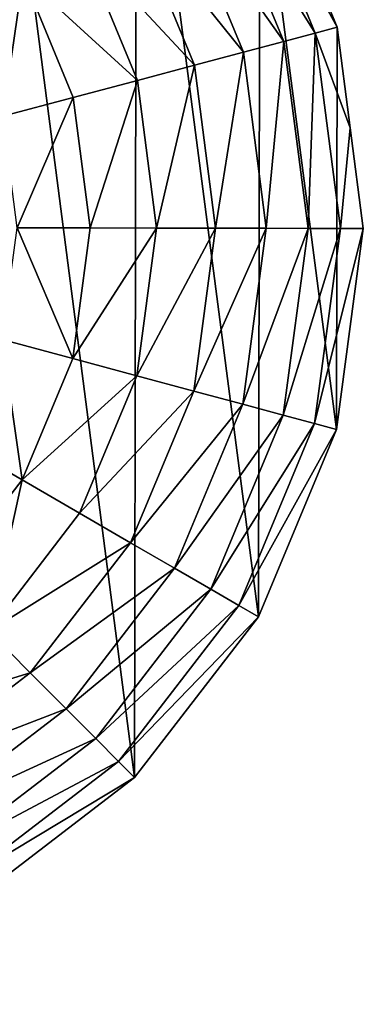
# Model space of a CAD drawing. Extents: x 0 to 4871, y 0 to 4877.
# Drawn here: x 2547 to 2659, y 278 to 597 of the extents above; entities that cross this region are included whole.
import ezdxf

# ---------------------------------------------------------------- set-up
doc = ezdxf.new("R2010")
doc.units = 0
doc.header["$LTSCALE"] = 25.4
doc.layers.get('0').update_dxf_attribs({"color": 13, "linetype": 'CONTINUOUS'})

msp = doc.modelspace()

# ---------------------------------------------------------------- linework, layer by layer
at = {"color": 95}
for p, q in [((2650.22, 594.52), (2625.15, 655.34)), ((2650.22, 594.52), (2625.15, 655.34)), ((2654.46, 561.9), (2650.22, 594.52)), ((2654.46, 561.9), (2650.22, 594.52)), ((2658.69, 529.28), (2654.46, 561.9)), ((2658.69, 529.28), (2654.46, 561.9)), ((2649.99, 464.08), (2658.69, 529.28)), ((2649.99, 464.08), (2658.69, 529.28)), ((2624.71, 403.34), (2649.99, 464.08)), ((2624.71, 403.34), (2649.99, 464.08)), ((2584.57, 351.22), (2624.71, 403.34)), ((2584.57, 351.22), (2624.71, 403.34)), ((2532.31, 311.27), (2584.57, 351.22)), ((2532.31, 311.27), (2584.57, 351.22))]:
    msp.add_line(p, q, dxfattribs=at)

# ---------------------------------------------------------------- meshes
mesh = msp.add_polyface(dxfattribs=at)
corners = [(2163.17, 464.93), (2163.39, 595.37), (2154.69, 530.16), (2188.23, 404.11), (2188.67, 656.11), (2228.19, 351.85), (2228.81, 708.23), (2280.31, 311.71), (2281.07, 748.18), (2341.05, 286.43), (2341.89, 773.25), (2406.25, 277.73), (2407.13, 781.72), (2471.49, 286.2), (2472.34, 773.02), (2532.31, 311.27), (2533.07, 747.74), (2584.57, 351.22), (2585.19, 707.6), (2624.71, 403.34), (2625.15, 655.34), (2649.99, 464.08), (2650.22, 594.52), (2658.69, 529.28), (2654.46, 561.9)]
mesh.append_faces([[corners[k] for k in face] for face in [(0, 1, 2), (22, 23, 24)]], dxfattribs={"vtx0": -1, "color": 95})
mesh.append_faces([[corners[k] for k in face] for face in [(1, 3, 4), (4, 5, 6), (6, 7, 8), (8, 9, 10), (10, 11, 12), (12, 13, 14), (14, 15, 16), (16, 17, 18), (18, 19, 20), (20, 21, 22)]], dxfattribs={"vtx0": -1, "vtx1": -1, "color": 95})
mesh.append_faces([[corners[k] for k in face] for face in [(1, 0, 3), (4, 3, 5), (6, 5, 7), (8, 7, 9), (10, 9, 11), (12, 11, 13), (14, 13, 15), (16, 15, 17), (18, 17, 19), (20, 19, 21), (22, 21, 23)]], dxfattribs={"vtx0": -1, "vtx2": -1, "color": 95})
mesh = msp.add_polyface(dxfattribs=at)
corners = [(2618.76, 651.67, 32.93), (2650.22, 594.52), (2643.1, 592.63, 32.93), (2625.15, 655.34)]
mesh.append_faces([[corners[k] for k in face] for face in [(0, 1, 2), (1, 0, 3)]], dxfattribs={"vtx0": -1, "color": 95})
mesh = msp.add_polyface(dxfattribs=at)
corners = [(2609.63, 646.42, 64.73), (2643.1, 592.63, 32.93), (2632.92, 589.92, 64.73), (2618.76, 651.67, 32.93)]
mesh.append_faces([[corners[k] for k in face] for face in [(0, 1, 2), (1, 0, 3)]], dxfattribs={"vtx0": -1, "color": 95})
mesh = msp.add_polyface(dxfattribs=at)
corners = [(2597.87, 639.66, 94.99), (2632.92, 589.92, 64.73), (2619.81, 586.43, 94.99), (2609.63, 646.42, 64.73)]
mesh.append_faces([[corners[k] for k in face] for face in [(0, 1, 2), (1, 0, 3)]], dxfattribs={"vtx0": -1, "color": 95})
mesh = msp.add_polyface(dxfattribs=at)
corners = [(2583.63, 631.47, 123.35), (2619.81, 586.43, 94.99), (2603.93, 582.21, 123.35), (2597.87, 639.66, 94.99)]
mesh.append_faces([[corners[k] for k in face] for face in [(0, 1, 2), (1, 0, 3)]], dxfattribs={"vtx0": -1, "color": 95})
mesh = msp.add_polyface(dxfattribs=at)
corners = [(2567.07, 621.95, 149.46), (2603.93, 582.21, 123.35), (2585.48, 577.3, 149.46), (2583.63, 631.47, 123.35)]
mesh.append_faces([[corners[k] for k in face] for face in [(0, 1, 2), (1, 0, 3)]], dxfattribs={"vtx0": -1, "color": 95})
mesh = msp.add_polyface(dxfattribs=at)
corners = [(2548.42, 611.22, 172.98), (2585.48, 577.3, 149.46), (2564.68, 571.76, 172.98), (2567.07, 621.95, 149.46)]
mesh.append_faces([[corners[k] for k in face] for face in [(0, 1, 2), (1, 0, 3)]], dxfattribs={"vtx0": -1, "color": 95})
mesh = msp.add_polyface(dxfattribs=at)
corners = [(2548.42, 611.22, 172.98), (2541.8, 565.67, 193.62), (2527.89, 599.42, 193.62), (2564.68, 571.76, 172.98)]
mesh.append_faces([[corners[k] for k in face] for face in [(0, 1, 2), (1, 0, 3)]], dxfattribs={"vtx0": -1, "color": 95})
mesh = msp.add_polyface(dxfattribs=at)
corners = [(2651.32, 529.3, 32.93), (2654.46, 561.9), (2658.69, 529.28), (2643.1, 592.63, 32.93), (2650.22, 594.52)]
mesh.append_faces([[corners[k] for k in face] for face in [(0, 1, 2), (1, 3, 4)]], dxfattribs={"vtx0": -1, "color": 95})
mesh.append_faces([[corners[k] for k in face] for face in [(1, 0, 3)]], dxfattribs={"vtx0": -1, "vtx2": -1, "color": 95})
mesh = msp.add_polyface(dxfattribs=at)
corners = [(2640.79, 529.32, 64.73), (2643.1, 592.63, 32.93), (2651.32, 529.3, 32.93), (2632.92, 589.92, 64.73)]
mesh.append_faces([[corners[k] for k in face] for face in [(0, 1, 2), (1, 0, 3)]], dxfattribs={"vtx0": -1, "color": 95})
mesh = msp.add_polyface(dxfattribs=at)
corners = [(2627.23, 529.34, 94.99), (2632.92, 589.92, 64.73), (2640.79, 529.32, 64.73), (2619.81, 586.43, 94.99)]
mesh.append_faces([[corners[k] for k in face] for face in [(0, 1, 2), (1, 0, 3)]], dxfattribs={"vtx0": -1, "color": 95})
mesh = msp.add_polyface(dxfattribs=at)
corners = [(2610.79, 529.37, 123.35), (2619.81, 586.43, 94.99), (2627.23, 529.34, 94.99), (2603.93, 582.21, 123.35)]
mesh.append_faces([[corners[k] for k in face] for face in [(0, 1, 2), (1, 0, 3)]], dxfattribs={"vtx0": -1, "color": 95})
mesh = msp.add_polyface(dxfattribs=at)
corners = [(2591.7, 529.4, 149.46), (2603.93, 582.21, 123.35), (2610.79, 529.37, 123.35), (2585.48, 577.3, 149.46)]
mesh.append_faces([[corners[k] for k in face] for face in [(0, 1, 2), (1, 0, 3)]], dxfattribs={"vtx0": -1, "color": 95})
mesh = msp.add_polyface(dxfattribs=at)
corners = [(2570.18, 529.44, 172.98), (2585.48, 577.3, 149.46), (2591.7, 529.4, 149.46), (2564.68, 571.76, 172.98)]
mesh.append_faces([[corners[k] for k in face] for face in [(0, 1, 2), (1, 0, 3)]], dxfattribs={"vtx0": -1, "color": 95})
mesh = msp.add_polyface(dxfattribs=at)
corners = [(2564.68, 571.76, 172.98), (2546.5, 529.48, 193.62), (2541.8, 565.67, 193.62), (2570.18, 529.44, 172.98)]
mesh.append_faces([[corners[k] for k in face] for face in [(0, 1, 2), (1, 0, 3)]], dxfattribs={"vtx0": -1, "color": 95})
mesh = msp.add_polyface(dxfattribs=at)
corners = [(2546.5, 529.48, 193.62), (2564.53, 487.14, 172.98), (2541.67, 493.3, 193.62), (2570.18, 529.44, 172.98)]
mesh.append_faces([[corners[k] for k in face] for face in [(0, 1, 2), (1, 0, 3)]], dxfattribs={"vtx0": -1, "color": 95})
mesh = msp.add_polyface(dxfattribs=at)
corners = [(2564.53, 487.14, 172.98), (2591.7, 529.4, 149.46), (2585.31, 481.53, 149.46), (2570.18, 529.44, 172.98)]
mesh.append_faces([[corners[k] for k in face] for face in [(0, 1, 2), (1, 0, 3)]], dxfattribs={"vtx0": -1, "color": 95})
mesh = msp.add_polyface(dxfattribs=at)
corners = [(2585.31, 481.53, 149.46), (2610.79, 529.37, 123.35), (2603.75, 476.56, 123.35), (2591.7, 529.4, 149.46)]
mesh.append_faces([[corners[k] for k in face] for face in [(0, 1, 2), (1, 0, 3)]], dxfattribs={"vtx0": -1, "color": 95})
mesh = msp.add_polyface(dxfattribs=at)
corners = [(2603.75, 476.56, 123.35), (2627.23, 529.34, 94.99), (2619.61, 472.27, 94.99), (2610.79, 529.37, 123.35)]
mesh.append_faces([[corners[k] for k in face] for face in [(0, 1, 2), (1, 0, 3)]], dxfattribs={"vtx0": -1, "color": 95})
mesh = msp.add_polyface(dxfattribs=at)
corners = [(2619.61, 472.27, 94.99), (2640.79, 529.32, 64.73), (2632.71, 468.74, 64.73), (2627.23, 529.34, 94.99)]
mesh.append_faces([[corners[k] for k in face] for face in [(0, 1, 2), (1, 0, 3)]], dxfattribs={"vtx0": -1, "color": 95})
mesh = msp.add_polyface(dxfattribs=at)
corners = [(2632.71, 468.74, 64.73), (2651.32, 529.3, 32.93), (2642.88, 466, 32.93), (2640.79, 529.32, 64.73)]
mesh.append_faces([[corners[k] for k in face] for face in [(0, 1, 2), (1, 0, 3)]], dxfattribs={"vtx0": -1, "color": 95})
mesh = msp.add_polyface(dxfattribs=at)
corners = [(2642.88, 466, 32.93), (2658.69, 529.28), (2649.99, 464.08), (2651.32, 529.3, 32.93)]
mesh.append_faces([[corners[k] for k in face] for face in [(0, 1, 2), (1, 0, 3)]], dxfattribs={"vtx0": -1, "color": 95})
mesh = msp.add_polyface(dxfattribs=at)
corners = [(2541.67, 493.3, 193.62), (2548.13, 447.73, 172.98), (2527.64, 459.61, 193.62), (2564.53, 487.14, 172.98)]
mesh.append_faces([[corners[k] for k in face] for face in [(0, 1, 2), (1, 0, 3)]], dxfattribs={"vtx0": -1, "color": 95})
mesh = msp.add_polyface(dxfattribs=at)
corners = [(2548.13, 447.73, 172.98), (2585.31, 481.53, 149.46), (2566.75, 436.94, 149.46), (2564.53, 487.14, 172.98)]
mesh.append_faces([[corners[k] for k in face] for face in [(0, 1, 2), (1, 0, 3)]], dxfattribs={"vtx0": -1, "color": 95})
mesh = msp.add_polyface(dxfattribs=at)
corners = [(2566.75, 436.94, 149.46), (2603.75, 476.56, 123.35), (2583.27, 427.37, 123.35), (2585.31, 481.53, 149.46)]
mesh.append_faces([[corners[k] for k in face] for face in [(0, 1, 2), (1, 0, 3)]], dxfattribs={"vtx0": -1, "color": 95})
mesh = msp.add_polyface(dxfattribs=at)
corners = [(2583.27, 427.37, 123.35), (2619.61, 472.27, 94.99), (2597.49, 419.12, 94.99), (2603.75, 476.56, 123.35)]
mesh.append_faces([[corners[k] for k in face] for face in [(0, 1, 2), (1, 0, 3)]], dxfattribs={"vtx0": -1, "color": 95})
mesh = msp.add_polyface(dxfattribs=at)
corners = [(2597.49, 419.12, 94.99), (2632.71, 468.74, 64.73), (2609.23, 412.32, 64.73), (2619.61, 472.27, 94.99)]
mesh.append_faces([[corners[k] for k in face] for face in [(0, 1, 2), (1, 0, 3)]], dxfattribs={"vtx0": -1, "color": 95})
mesh = msp.add_polyface(dxfattribs=at)
corners = [(2609.23, 412.32, 64.73), (2642.88, 466, 32.93), (2618.34, 407.04, 32.93), (2632.71, 468.74, 64.73)]
mesh.append_faces([[corners[k] for k in face] for face in [(0, 1, 2), (1, 0, 3)]], dxfattribs={"vtx0": -1, "color": 95})
mesh = msp.add_polyface(dxfattribs=at)
corners = [(2618.34, 407.04, 32.93), (2649.99, 464.08), (2624.71, 403.34), (2642.88, 466, 32.93)]
mesh.append_faces([[corners[k] for k in face] for face in [(0, 1, 2), (1, 0, 3)]], dxfattribs={"vtx0": -1, "color": 95})
mesh = msp.add_polyface(dxfattribs=at)
corners = [(2527.64, 459.61, 193.62), (2522.09, 413.92, 172.98), (2505.38, 430.7, 193.62), (2548.13, 447.73, 172.98)]
mesh.append_faces([[corners[k] for k in face] for face in [(0, 1, 2), (1, 0, 3)]], dxfattribs={"vtx0": -1, "color": 95})
mesh = msp.add_polyface(dxfattribs=at)
corners = [(2548.13, 447.73, 172.98), (2537.28, 398.68, 149.46), (2522.09, 413.92, 172.98), (2566.75, 436.94, 149.46)]
mesh.append_faces([[corners[k] for k in face] for face in [(0, 1, 2), (1, 0, 3)]], dxfattribs={"vtx0": -1, "color": 95})
mesh = msp.add_polyface(dxfattribs=at)
corners = [(2537.28, 398.68, 149.46), (2583.27, 427.37, 123.35), (2550.76, 385.15, 123.35), (2566.75, 436.94, 149.46)]
mesh.append_faces([[corners[k] for k in face] for face in [(0, 1, 2), (1, 0, 3)]], dxfattribs={"vtx0": -1, "color": 95})
mesh = msp.add_polyface(dxfattribs=at)
corners = [(2550.76, 385.15, 123.35), (2597.49, 419.12, 94.99), (2562.36, 373.51, 94.99), (2583.27, 427.37, 123.35)]
mesh.append_faces([[corners[k] for k in face] for face in [(0, 1, 2), (1, 0, 3)]], dxfattribs={"vtx0": -1, "color": 95})
mesh = msp.add_polyface(dxfattribs=at)
corners = [(2562.36, 373.51, 94.99), (2609.23, 412.32, 64.73), (2571.94, 363.9, 64.73), (2597.49, 419.12, 94.99)]
mesh.append_faces([[corners[k] for k in face] for face in [(0, 1, 2), (1, 0, 3)]], dxfattribs={"vtx0": -1, "color": 95})
mesh = msp.add_polyface(dxfattribs=at)
corners = [(2571.94, 363.9, 64.73), (2618.34, 407.04, 32.93), (2579.37, 356.44, 32.93), (2609.23, 412.32, 64.73)]
mesh.append_faces([[corners[k] for k in face] for face in [(0, 1, 2), (1, 0, 3)]], dxfattribs={"vtx0": -1, "color": 95})
mesh = msp.add_polyface(dxfattribs=at)
corners = [(2579.37, 356.44, 32.93), (2624.71, 403.34), (2584.57, 351.22), (2618.34, 407.04, 32.93)]
mesh.append_faces([[corners[k] for k in face] for face in [(0, 1, 2), (1, 0, 3)]], dxfattribs={"vtx0": -1, "color": 95})
mesh = msp.add_polyface(dxfattribs=at)
corners = [(2498.92, 369.34, 149.46), (2550.76, 385.15, 123.35), (2508.43, 352.79, 123.35), (2537.28, 398.68, 149.46)]
mesh.append_faces([[corners[k] for k in face] for face in [(0, 1, 2), (1, 0, 3)]], dxfattribs={"vtx0": -1, "color": 95})
mesh = msp.add_polyface(dxfattribs=at)
corners = [(2508.43, 352.79, 123.35), (2562.36, 373.51, 94.99), (2516.63, 338.54, 94.99), (2550.76, 385.15, 123.35)]
mesh.append_faces([[corners[k] for k in face] for face in [(0, 1, 2), (1, 0, 3)]], dxfattribs={"vtx0": -1, "color": 95})
mesh = msp.add_polyface(dxfattribs=at)
corners = [(2516.63, 338.54, 94.99), (2571.94, 363.9, 64.73), (2523.39, 326.78, 64.73), (2562.36, 373.51, 94.99)]
mesh.append_faces([[corners[k] for k in face] for face in [(0, 1, 2), (1, 0, 3)]], dxfattribs={"vtx0": -1, "color": 95})
mesh = msp.add_polyface(dxfattribs=at)
corners = [(2523.39, 326.78, 64.73), (2579.37, 356.44, 32.93), (2528.64, 317.65, 32.93), (2571.94, 363.9, 64.73)]
mesh.append_faces([[corners[k] for k in face] for face in [(0, 1, 2), (1, 0, 3)]], dxfattribs={"vtx0": -1, "color": 95})
mesh = msp.add_polyface(dxfattribs=at)
corners = [(2528.64, 317.65, 32.93), (2584.57, 351.22), (2532.31, 311.27), (2579.37, 356.44, 32.93)]
mesh.append_faces([[corners[k] for k in face] for face in [(0, 1, 2), (1, 0, 3)]], dxfattribs={"vtx0": -1, "color": 95})

doc.saveas('drawing.dxf')
